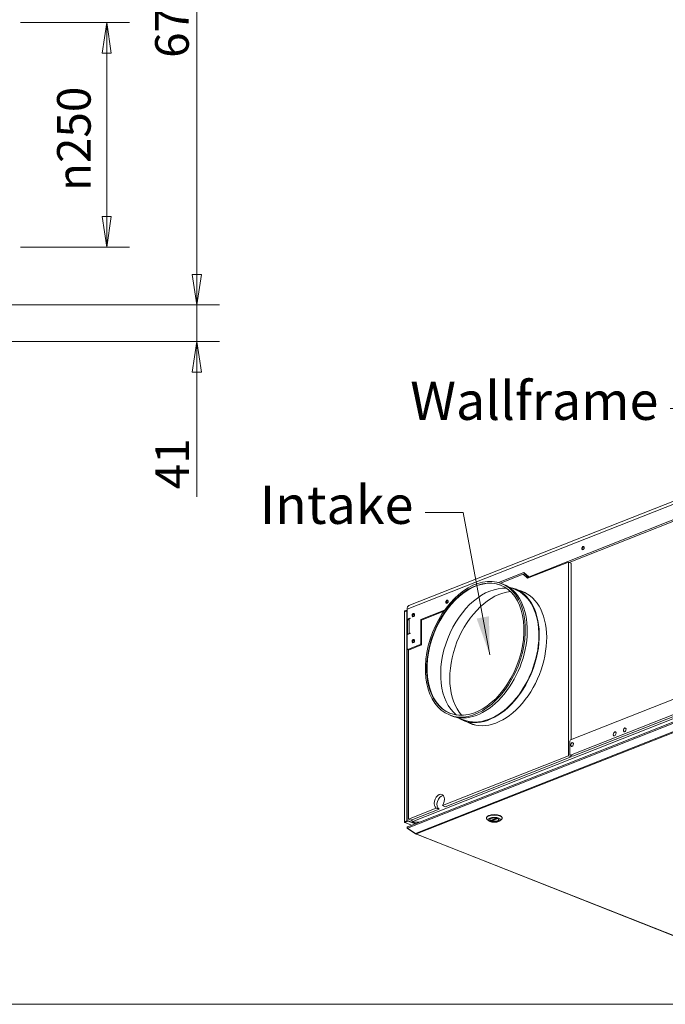
# Model space of a CAD drawing. Units: millimetres. Extents: x 136 to 4913, y 136 to 3434.
# Drawn here: x 3313 to 4032, y 136 to 1232 of the extents above; entities that cross this region are included whole.
import ezdxf

# ---------------------------------------------------------------- set-up
doc = ezdxf.new("R2010")
doc.units = ezdxf.units.MM
doc.header["$LTSCALE"] = 17
doc.layers.add('Dimension (ISO)', color=9, linetype='Continuous', lineweight=5, true_color=0x808080)
for name, color, linetype, lineweight in [('Symbol (ISO)', 7, 'Continuous', 15), ('Visible (Drawing)', 7, 'Continuous', 5), ('Visible Narrow (ISO)', 7, 'Continuous', 5)]:
    doc.layers.add(name, color=color, linetype=linetype, lineweight=lineweight)
doc.styles.add('Arial 220', font='arial.ttf')
doc.styles.add('Note Text (ISO)', font='tahoma.ttf')
doc.dimstyles.new('Default (Drawing)', dxfattribs={"dimscale": 17, "dimtxt": 2.2, "dimasz": 2, "dimexe": 1.5, "dimexo": 0.5, "dimgap": 0.5, "dimtad": 1, "dimrnd": 1e-08, "dimtxsty": 'Arial 220', "dimblk": 'Filled-1', "dimcen": 0.09, "dimdle": 6, "dimclrd": 256, "dimclre": 256, "dimclrt": 7, "dimazin": 2, "dimtfac": 0.545455, "dimtmove": 0, "dimatfit": 3, "dimfxl": 1, "dimtolj": 1, "dimtzin": 0, "dimlwd": -1, "dimlwe": -1, "dimarcsym": 0})
doc.dimstyles.new('Default - Method 1b (ISO)$7', dxfattribs={"dimscale": 17, "dimtxt": 3.5, "dimasz": 2.5, "dimexe": 3.175, "dimexo": 0, "dimgap": 0.762, "dimtad": 1, "dimtoh": 1, "dimrnd": 1e-08, "dimtxsty": 'Note Text (ISO)', "dimcen": 0.09, "dimdle": 10, "dimclrd": 256, "dimclre": 256, "dimclrt": 256, "dimazin": 2, "dimtfac": 1, "dimtmove": 0, "dimatfit": 3, "dimfxl": 1, "dimtolj": 1, "dimlwd": -1, "dimlwe": -1, "dimarcsym": 0})

# ---------------------------------------------------------------- blocks, each defined once
blk = doc.blocks.new('Borders Default Border')
at = {"layer": 'Symbol (ISO)', "flags": 128}
blk.add_lwpolyline([(8, 8), (8, 202), (289, 202), (289, 8), (8, 8)], dxfattribs=at)
blk = doc.blocks.new('Filled-1')
at = {"color": 0}
for p, q in [((0, 0), (-1, 0.15)), ((-1, 0.15), (-1, -0.15)), ((-1, 0), (0, 0)), ((-1, -0.15), (0, 0))]:
    blk.add_line(p, q, dxfattribs=at)
at = {"color": 0, "flags": 128}
blk.add_lwpolyline([(-1, -0.15), (0, 0), (-1, 0.15), (-1, -0.15)], dxfattribs=at)
at = {"color": 0}
blk.add_solid([(-1, -0.15), (0, 0), (-1, 0.15), (-1, -0.15)], dxfattribs=at)
blk = doc.blocks.new('*D27')
at = {"layer": 'Defpoints', "color": 0, "transparency": 16777216}
for p in [(3246.4, 1593.1), (3153.1, 914.6), (3510, 914.6)]:
    blk.add_point(p, dxfattribs=at)
at = {"layer": 'Dimension (ISO)', "transparency": 16777216}
for p, q in [((3254.9, 1593.1), (3535.5, 1593.1)), ((3510, 1559.1), (3510, 948.6)), ((3161.6, 914.6), (3535.5, 914.6))]:
    blk.add_line(p, q, dxfattribs=at)
at = {"layer": 'Dimension (ISO)', "transparency": 16777216, "xscale": 34, "yscale": 34, "zscale": 34}
for p, rotation in [((3510, 1593.1), 90), ((3510, 914.6), 270)]:
    blk.add_blockref('Filled-1', p, dxfattribs=dict(at, rotation=rotation))
at = {"layer": 'Dimension (ISO)', "color": 7, "transparency": 16777216, "insert": (3482.4, 1189.7), "char_height": 37.4, "attachment_point": 4, "rotation": 90, "style": 'Arial 220'}
blk.add_mtext('\\A1;679', dxfattribs=at)
blk = doc.blocks.new('*D39')
at = {"layer": 'Defpoints', "color": 0, "transparency": 16777216}
for p in [(3163.8, 914.6), (3164.1, 873.8), (3510, 873.8)]:
    blk.add_point(p, dxfattribs=at)
at = {"layer": 'Dimension (ISO)', "transparency": 16777216}
for p, q in [((3510, 948.6), (3510, 982.6)), ((3172.3, 914.6), (3535.5, 914.6)), ((3510, 914.6), (3510, 873.8)), ((3172.6, 873.8), (3535.5, 873.8)), ((3510, 839.8), (3510, 700.9))]:
    blk.add_line(p, q, dxfattribs=at)
at = {"layer": 'Dimension (ISO)', "transparency": 16777216, "xscale": 34, "yscale": 34, "zscale": 34}
for p, rotation in [((3510, 914.6), 270), ((3510, 873.8), 90)]:
    blk.add_blockref('Filled-1', p, dxfattribs=dict(at, rotation=rotation))
at = {"layer": 'Dimension (ISO)', "color": 7, "transparency": 16777216, "insert": (3482.7, 709.4), "char_height": 37.4, "attachment_point": 4, "rotation": 90, "style": 'Arial 220'}
blk.add_mtext('\\A1;41', dxfattribs=at)
blk = doc.blocks.new('*D41')
at = {"layer": 'Defpoints', "color": 0, "transparency": 16777216}
for p in [(3305.1, 1229.1), (3409.8, 1229.1), (3305.1, 979.1)]:
    blk.add_point(p, dxfattribs=at)
at = {"layer": 'Dimension (ISO)', "transparency": 16777216}
for p, q in [((3313.6, 1229.1), (3435.3, 1229.1)), ((3409.8, 1013.1), (3409.8, 1195.1)), ((3313.6, 979.1), (3435.3, 979.1))]:
    blk.add_line(p, q, dxfattribs=at)
at = {"layer": 'Dimension (ISO)', "transparency": 16777216, "xscale": 34, "yscale": 34, "zscale": 34}
for p, rotation in [((3409.8, 1229.1), 90), ((3409.8, 979.1), 270)]:
    blk.add_blockref('Filled-1', p, dxfattribs=dict(at, rotation=rotation))
at = {"layer": 'Dimension (ISO)', "color": 7, "transparency": 16777216, "insert": (3373.2, 1041.5), "char_height": 37.4, "attachment_point": 4, "rotation": 90, "style": 'Arial 220'}
blk.add_mtext('\\A1;\\fAIGDT|b0|i0;\\H37.4000;\\ln\\fArial|b0|i0;\\H37.4000;250', dxfattribs=at)

msp = doc.modelspace()

# ---------------------------------------------------------------- linework, layer by layer
at = {"layer": 'Visible (Drawing)'}
for p, q in [((4446.295, 856.402), (3746.194, 579.88)), ((3879.878, 612.076), (4306.878, 780.73)), ((4285.014, 770.336), (3924.683, 628.014)), ((3878.311, 610.458), (3923.721, 628.394)), ((3923.721, 628.394), (3926.838, 627.163)), ((3923.721, 628.394), (3923.721, 412.638)), ((3926.838, 430.87), (3926.838, 627.163)), ((3845.899, 605.596), (3874.167, 616.761)), ((3873.413, 614.887), (3848.096, 604.887)), ((3878.311, 610.458), (3873.413, 614.887)), ((3873.413, 614.887), (3876.53, 613.656)), ((3875.52, 615.537), (3873.643, 614.796)), ((3874.167, 616.761), (3879.249, 612.166)), ((4449.464, 612.005), (3744.985, 333.754)), ((3849.008, 604.543), (3851.234, 603.663)), ((3876.53, 613.656), (3879.532, 610.941)), ((3879.416, 612.062), (3880.893, 611.478)), ((3856.946, 600.745), (3864.364, 597.815)), ((3864.59, 598.388), (3875.196, 594.199)), ((3741.127, 339.117), (3741.127, 572.805)), ((3744.055, 574.984), (3741.404, 573.937)), ((3744.055, 574.55), (3741.404, 573.503)), ((3741.404, 573.069), (3743.852, 574.036)), ((3741.404, 573.937), (3741.404, 573.503)), ((3741.404, 573.503), (3741.953, 573.286)), ((3743.852, 574.036), (3744.055, 573.956)), ((3743.852, 340.348), (3743.852, 574.036)), ((3744.055, 575.782), (3744.055, 564.792)), ((3759.637, 564.584), (3785.976, 574.987)), ((3760.327, 563.858), (3785.008, 573.606)), ((3926.057, 430.561), (4284.01, 571.944)), ((3744.055, 564.792), (3747.24, 566.05)), ((3745.161, 564.355), (3744.055, 564.792)), ((3744.186, 564.74), (3744.186, 547.491)), ((3744.728, 563.449), (3744.728, 547.705)), ((3747.24, 565.472), (3746.572, 565.208)), ((3759.637, 537.976), (3759.637, 564.584)), ((3760.901, 564.085), (3759.637, 564.584)), ((3760.327, 536.093), (3760.327, 563.858)), ((3747.24, 548.697), (3744.055, 547.439)), ((3746.572, 549.012), (3747.24, 549.275)), ((4284.01, 554.591), (3926.057, 413.208)), ((3928.728, 412.153), (4286.681, 553.536)), ((3744.055, 547.439), (3744.055, 531.821)), ((3759.637, 537.976), (3758.747, 536.467)), ((3760.327, 537.703), (3759.637, 537.976)), ((3744.945, 531.016), (3744.055, 531.821)), ((3744.186, 531.702), (3744.186, 340.216)), ((3744.945, 531.016), (3758.747, 536.467)), ((3746.209, 530.517), (3744.945, 531.016)), ((3760.327, 536.093), (3745.633, 530.289)), ((3745.633, 530.289), (3745.633, 342.297)), ((3758.747, 536.467), (3760.011, 535.968)), ((3791.183, 458.141), (3793.409, 457.262)), ((3799.573, 455.489), (3806.992, 452.559)), ((3806.765, 451.986), (3817.371, 447.797)), ((3925.166, 429.053), (3926.057, 430.561)), ((3925.166, 414.014), (3925.166, 429.053)), ((3783.438, 357.23), (3923.721, 412.638)), ((3926.838, 411.407), (3786.555, 355.999)), ((3923.721, 412.638), (3926.838, 411.407)), ((3926.057, 413.208), (3925.166, 414.014)), ((3928.728, 412.153), (3926.057, 413.208)), ((3926.838, 411.407), (3926.838, 412.9)), ((3745.633, 342.297), (3776.613, 354.534)), ((3779.73, 353.303), (3748.75, 341.066)), ((3779.73, 353.303), (3776.613, 354.534)), ((3783.438, 357.23), (3786.555, 355.999)), ((3745.188, 340.442), (3741.404, 338.947)), ((3741.404, 339.381), (3743.852, 340.348)), ((3741.404, 338.513), (3745.188, 340.008)), ((3744.186, 340.216), (3741.737, 339.249)), ((3744.186, 340.216), (3743.852, 340.348)), ((3745.188, 340.442), (3745.188, 340.008)), ((3745.188, 340.442), (3753.553, 337.138)), ((3745.188, 340.008), (3753.003, 336.921)), ((3745.633, 342.297), (3748.75, 341.066)), ((3749.207, 341.247), (3749.306, 341.208)), ((3749.308, 341.209), (3749.306, 341.208)), ((3832.422, 343.132), (3832.422, 343.71)), ((3834.984, 340.221), (3833.278, 341.635)), ((3837.184, 340.654), (3843.706, 343.23)), ((3838.148, 341.035), (3838.148, 340.461)), ((3847.49, 340.221), (3849.195, 341.635)), ((3850.052, 343.132), (3850.052, 343.71)), ((3741.404, 338.947), (3741.404, 338.513)), ((3741.404, 338.513), (3742.071, 338.249)), ((3749.032, 335.352), (3741.724, 338.239)), ((3753.639, 326.196), (3744.735, 331.98)), ((3744.735, 331.607), (3744.894, 331.877)), ((3753.639, 325.823), (3744.735, 331.607)), ((3751.643, 338.917), (3750.419, 339.401)), ((3758.057, 338.917), (3751.643, 338.917)), ((3756.84, 338.436), (3755.623, 338.917)), ((3753.639, 325.823), (3753.784, 326.068)), ((3753.89, 325.686), (4083.942, 195.323)), ((3754.583, 325.733), (3754.583, 325.609))]:
    msp.add_line(p, q, dxfattribs=at)
for centre, major_axis, ratio in [((3939.949, 643.901), (0.752, 1.903), 0.64961337), ((3820.095, 531.342), (28.912, 73.201), 0.64961337), ((3820.095, 531.342), (28.177, 71.339), 0.64961337), ((3788.576, 584.112), (0.752, 1.903), 0.64961337), ((3751.178, 569.341), (0.752, 1.903), 0.64961337), ((3751.178, 540.419), (0.752, 1.903), 0.64961337), ((3975.253, 437.123), (0.81, 2.05), 0.64961337), ((3986.472, 441.554), (0.81, 2.05), 0.64961337), ((3927.87, 425.204), (0.81, 2.05), 0.64961337), ((3841.237, 341.397), (6.926, 0), 0.3949746), ((3841.237, 341.397), (5.257, 0), 0.3949746)]:
    msp.add_ellipse(centre, major_axis=major_axis, ratio=ratio, dxfattribs=at)
for centre, major_axis, ratio, start_param, end_param in [((3940.617, 643.637), (-0.752, -1.903), 0.64961337, 3.41506578, 6.00971218), ((3942.176, 643.021), (-1.561, -3.953), 0.64961337, 4.35368029, 5.07109768), ((3820.63, 531.131), (-28.177, -71.339), 0.64961337, 3.14735686, 6.2774211), ((3822.321, 530.463), (28.912, 73.201), 0.64961337, 3.14159265, 6.28318531), ((3879.878, 613.233), (-0.463, -1.171), 0.64961337, 6.0440791, 6.82947727), ((3836.212, 524.976), (-28.409, -71.925), 0.64961337, 3.33884714, 6.08593082), ((3846.808, 520.791), (-28.635, -72.498), 0.64961337, 3.45841906, 5.9663589), ((3835.678, 525.187), (28.912, 73.201), 0.64961337, 3.0163909, 6.40838707), ((3835.678, 525.187), (28.686, 72.628), 0.64961337, 3.14159265, 6.28318531), ((3843.692, 522.022), (29.028, 73.494), 0.64961337, 3.05229862, 6.37247934), ((3846.284, 520.998), (28.912, 73.201), 0.64961337, 6.23688743, 6.28318531), ((3789.244, 583.848), (-0.752, -1.903), 0.64961337, 3.41506578, 6.00971218), ((3790.802, 583.233), (-1.561, -3.953), 0.64961337, 4.35368029, 5.07109768), ((3742.071, 572.805), (-0.944, 0), 0.3949746, 5.49778714, 6.28318531), ((3742.071, 572.805), (0.347, 0.878), 0.64961337, 1.12937122, 1.46353049), ((3748.507, 574.024), (-2.313, 5.856), 0.64961337, 0, 1.02450437), ((3751.846, 569.077), (-0.752, -1.903), 0.64961337, 3.41506578, 6.00971218), ((3753.404, 568.462), (-1.561, -3.953), 0.64961337, 4.35368029, 5.07109768), ((3751.024, 563.449), (-6.296, 0), 0.3949746, 5.49778714, 6.28318531), ((3747.24, 565.761), (0.116, 0.293), 0.64961337, 3.68788461, 6.82947727), ((3751.024, 547.253), (-6.296, 0), 0.3949746, 5.49778714, 6.07948616), ((3747.24, 548.986), (0.116, 0.293), 0.64961337, 3.68788461, 6.82947727), ((3751.846, 540.155), (-0.752, -1.903), 0.64961337, 3.41506578, 6.00971218), ((3753.404, 539.54), (-1.561, -3.953), 0.64961337, 4.35368029, 5.07109768), ((3846.284, 520.998), (-28.912, -73.201), 0.64961337, 0, 0.04629787), ((3780.026, 361.955), (-3.007, -7.613), 0.64961337, 1.1768607, 6.19890853), ((3783.142, 360.724), (3.007, 7.613), 0.64961337, 0.32055145, 3.05731587), ((3750.419, 340.847), (0.578, -1.464), 0.64961337, 4.16609702, 5.73689335), ((3841.237, 343.132), (-8.815, 0), 0.3949746, 2.69717581, 6.72760215), ((3841.237, 343.71), (8.815, 0), 0.3949746, 0, 3.14159265), ((3841.237, 341.57), (-5.069, 0), 0.3949746, 5.87755079, 9.83041247), ((3841.237, 341.802), (-5.037, 0), 0.3949746, 0.00423945, 0.6094924), ((3841.237, 341.802), (5.037, 0), 0.3949746, 4.10289659, 6.27894586), ((3742.071, 339.117), (-0.944, 0), 0.3949746, 5.49778714, 7.06858347), ((3742.071, 339.117), (-0.347, -0.878), 0.64961337, 5.73689335, 6.82947727), ((3742.071, 339.117), (-0.472, 0), 0.3949746, 5.49778714, 6.70534484)]:
    msp.add_ellipse(centre, major_axis=major_axis, ratio=ratio, start_param=start_param, end_param=end_param, dxfattribs=at)
for points, knots in [([(3837.184, 340.654), (3837.177, 340.651), (3837.17, 340.649), (3837.145, 340.647), (3837.125, 340.652), (3837.107, 340.663)], [0.1610326365, 0.1610326365, 0.1610326365, 0.1610326365, 0.1668824956, 0.1668824956, 0.1821481641, 0.1821481641, 0.1821481641, 0.1821481641]), ([(3838.353, 340.17), (3838.327, 340.177), (3838.299, 340.191), (3838.248, 340.229), (3838.225, 340.254), (3838.189, 340.306), (3838.174, 340.337), (3838.153, 340.4), (3838.148, 340.432), (3838.148, 340.461)], [0.0608745855, 0.0608745855, 0.0608745855, 0.0608745855, 0.076140254, 0.076140254, 0.0914059225, 0.0914059225, 0.1064586486, 0.1064586486, 0.1215113748, 0.1215113748, 0.1215113748, 0.1215113748]), ([(3744.735, 331.98), (3744.389, 332.325), (3744.258, 332.814), (3744.408, 333.197), (3744.506, 333.446), (3744.719, 333.642), (3744.988, 333.751)], [-0.78539816, -0.78539816, -0.78539816, -0.78539816, 0.31268722, 0.31268722, 0.31268722, 1.02450437, 1.02450437, 1.02450437, 1.02450437])]:
    msp.add_open_spline(points, degree=3, knots=knots, dxfattribs=at)
for points in [[(3744.735, 331.607), (3744.423, 331.836), (3744.286, 332.228), (3744.372, 332.612)], [(3754.583, 325.733), (3754.234, 325.779), (3753.886, 325.949), (3753.639, 326.196)], [(3754.583, 325.609), (3754.234, 325.563), (3753.886, 325.641), (3753.639, 325.823)]]:
    msp.add_open_spline(points, degree=3, dxfattribs=at)
at = {"layer": 'Visible Narrow (ISO)'}
for p, q in [((3744.055, 575.782), (4444.156, 852.304)), ((3750.419, 339.401), (4445.846, 614.076)), ((3744.735, 331.98), (4449.38, 610.298)), ((3881.142, 611.577), (3879.878, 612.076)), ((3753.639, 326.196), (4449.38, 600.996)), ((3754.583, 325.733), (4449.695, 600.284)), ((3741.404, 339.381), (3741.404, 573.069)), ((3746.572, 565.208), (3746.572, 549.012)), ((3747.438, 565.972), (3747.24, 566.05)), ((3747.438, 549.197), (3747.24, 549.275)), ((3837.107, 340.663), (3843.641, 343.243)), ((3844.577, 343), (3838.148, 340.461)), ((3845.063, 342.821), (3838.353, 340.17)), ((3741.737, 339.249), (3741.737, 339.079)), ((3742.071, 338.249), (3749.219, 335.426)), ((4084.173, 195.429), (3754.583, 325.609))]:
    msp.add_line(p, q, dxfattribs=at)

# ---------------------------------------------------------------- block references
at = {"xscale": 17, "yscale": 17, "zscale": 17}
msp.add_blockref('Borders Default Border', (0, 0), dxfattribs=at)

# ---------------------------------------------------------------- texts
at = {"layer": 'Symbol (ISO)', "char_height": 42.5, "attachment_point": 3, "style": 'Note Text (ISO)'}
for s, insert, width in [('{\\fTahoma|b0|i0;\\H42.5000;Wallframe}', (4023.929, 829.15), 260.30389), ('{\\fTahoma|b0|i0;\\H42.5000;Intake}', (3751.203, 713.372), 164.48946)]:
    msp.add_mtext(s, dxfattribs=dict(at, insert=insert, width=width))

# ---------------------------------------------------------------- dimensions: what is measured, and where the dimension line sits
at = {"layer": 'Dimension (ISO)'}
for base, p1, p2, override, picture, middle in [((3510.012, 914.577), (3246.354, 1593.127), (3153.109, 914.577), {"dimdec": 0, "dimtofl": 0, "dimatfit": 1}, '*D27', (3510.012, 1231.173)), ((3510.012, 873.827), (3163.809, 914.577), (3164.109, 873.827), {"dimdec": 0, "dimtdec": 0, "dimatfit": 1}, '*D39', (3510.012, 733.331))]:
    dim = msp.add_linear_dim(base=base, p1=p1, p2=p2, angle=90, dimstyle='Default (Drawing)', override=override, dxfattribs=at)
    dim.commit()
    dim.dimension.update_dxf_attribs({"geometry": picture, "text_midpoint": middle, "dimtype": 160})
dim = msp.add_linear_dim(base=(3409.848, 1229.077), p1=(3305.109, 979.077), p2=(3305.109, 1229.077), angle=90, text='\\fAIGDT|b0|i0;\\H37.4000;\\ln\\fArial|b0|i0;\\H37.4000;<>', dimstyle='Default (Drawing)', override={"dimtofl": 0, "dimatfit": 1}, dxfattribs=at)
dim.commit()
dim.dimension.update_dxf_attribs({"geometry": '*D41', "text_midpoint": (3409.848, 1104.077), "dimtype": 160})

# ---------------------------------------------------------------- leaders
at = {"layer": 'Symbol (ISO)', "annotation_type": 0, "has_hookline": 1, "hookline_direction": 1}
for points, text_width in [([(4094.083, 706.659), (4079.383, 799.4), (4036.883, 799.4)], 258.054), ([(3836.212, 524.976), (3806.657, 683.622), (3764.157, 683.622)], 160.324)]:
    msp.add_leader(points, dimstyle='Default - Method 1b (ISO)$7', override={"dimtad": 0}, dxfattribs=dict(at, text_width=text_width))

doc.saveas('drawing.dxf')
